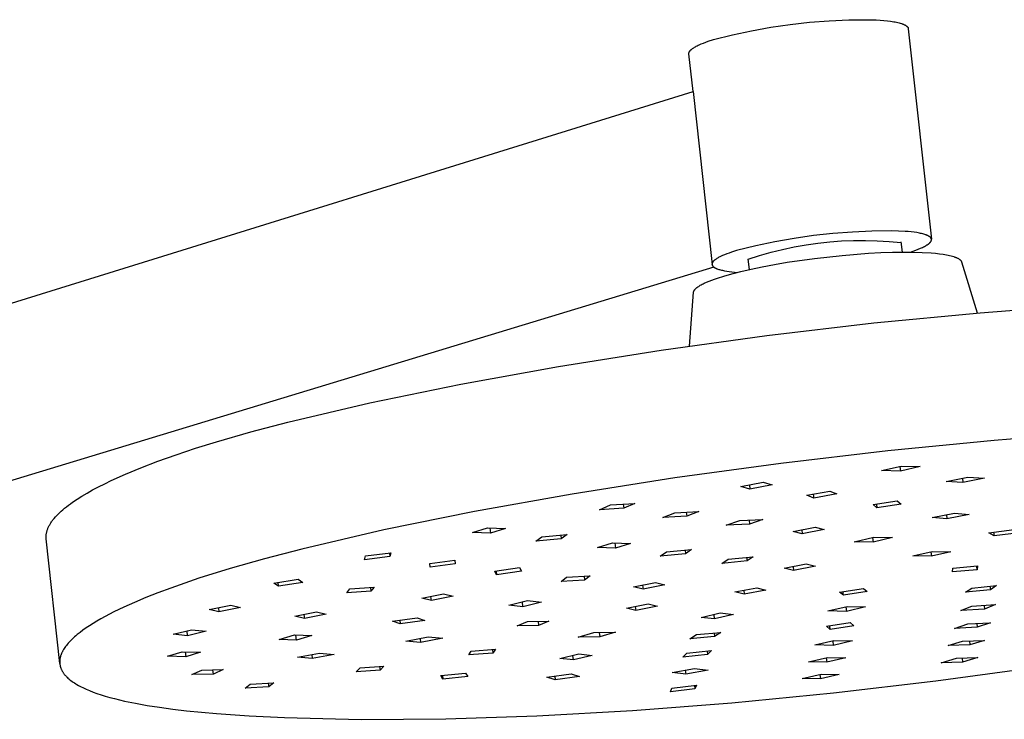
# Model space of a CAD drawing. Units: millimetres. Extents: x -635 to 413, y -1550 to 1617.
# Drawn here: x -438 to -303, y -201 to -106 of the extents above; entities that cross this region are included whole.
import ezdxf

# ---------------------------------------------------------------- set-up
doc = ezdxf.new("R2010")
doc.units = ezdxf.units.MM
doc.header["$MEASUREMENT"] = 0
doc.layers.add('Default', color=7, linetype='Continuous', true_color=0x000000)

msp = doc.modelspace()

# ---------------------------------------------------------------- linework, layer by layer
at = {"layer": 'Default', "color": 7, "true_color": 0xffffff}
for p, q in [((-332.51, -106.23), (-329.86, -105.93)), ((-329.86, -105.93), (-327.19, -105.73)), ((-327.19, -105.73), (-324.53, -105.61)), ((-324.53, -105.61), (-321.86, -105.59)), ((-321.86, -105.59), (-320.76, -105.63)), ((-320.76, -105.63), (-320.24, -105.66)), ((-320.24, -105.66), (-319.73, -105.7)), ((-319.73, -105.7), (-319.25, -105.75)), ((-319.25, -105.75), (-318.8, -105.8)), ((-318.8, -105.8), (-318.38, -105.87)), ((-318.38, -105.87), (-318.18, -105.9)), ((-318.18, -105.9), (-317.99, -105.94)), ((-317.99, -105.94), (-317.81, -105.98)), ((-317.81, -105.98), (-317.64, -106.02)), ((-317.64, -106.02), (-317.48, -106.07)), ((-317.48, -106.07), (-317.33, -106.11)), ((-317.33, -106.11), (-317.25, -106.14)), ((-317.25, -106.14), (-317.19, -106.16)), ((-317.19, -106.16), (-317.12, -106.19)), ((-317.12, -106.19), (-317.06, -106.21)), ((-340.39, -107.65), (-337.78, -107.09)), ((-337.78, -107.09), (-335.15, -106.61)), ((-335.15, -106.61), (-332.51, -106.23)), ((-317.06, -106.21), (-316.99, -106.24)), ((-316.99, -106.24), (-316.94, -106.27)), ((-316.94, -106.27), (-316.88, -106.29)), ((-316.88, -106.29), (-316.83, -106.32)), ((-316.83, -106.32), (-316.78, -106.35)), ((-316.78, -106.35), (-316.73, -106.38)), ((-316.73, -106.38), (-316.71, -106.39)), ((-316.71, -106.39), (-316.69, -106.41)), ((-316.69, -106.41), (-316.67, -106.42)), ((-316.67, -106.42), (-316.65, -106.44)), ((-316.65, -106.44), (-316.63, -106.45)), ((-316.63, -106.45), (-316.61, -106.47)), ((-316.61, -106.47), (-316.59, -106.48)), ((-316.59, -106.48), (-316.57, -106.5)), ((-316.57, -106.5), (-316.56, -106.51)), ((-316.56, -106.51), (-316.54, -106.53)), ((-316.54, -106.53), (-316.53, -106.54)), ((-316.53, -106.54), (-316.51, -106.56)), ((-316.51, -106.56), (-316.5, -106.57)), ((-316.5, -106.57), (-316.49, -106.59)), ((-316.49, -106.59), (-316.47, -106.6)), ((-316.47, -106.6), (-316.46, -106.62)), ((-316.46, -106.62), (-316.46, -106.63)), ((-316.46, -106.63), (-316.45, -106.64)), ((-316.45, -106.64), (-316.45, -106.64)), ((-316.45, -106.64), (-316.44, -106.65)), ((-316.44, -106.65), (-316.44, -106.66)), ((-316.44, -106.66), (-316.43, -106.67)), ((-316.43, -106.67), (-316.43, -106.68)), ((-316.43, -106.68), (-316.42, -106.69)), ((-316.42, -106.69), (-316.42, -106.69)), ((-316.42, -106.69), (-316.42, -106.7)), ((-316.42, -106.7), (-316.41, -106.71)), ((-316.41, -106.71), (-316.41, -106.72)), ((-316.41, -106.72), (-316.41, -106.73)), ((-316.41, -106.73), (-316.4, -106.73)), ((-316.4, -106.73), (-316.4, -106.74)), ((-316.4, -106.74), (-316.4, -106.75)), ((-316.4, -106.75), (-316.4, -106.76)), ((-316.4, -106.76), (-316.39, -106.77)), ((-316.39, -106.77), (-316.39, -106.78)), ((-316.39, -106.78), (-316.39, -106.78)), ((-316.39, -106.78), (-316.39, -106.79)), ((-316.39, -106.79), (-316.39, -106.8)), ((-316.39, -106.8), (-316.39, -106.81)), ((-316.39, -106.81), (-316.39, -106.82)), ((-316.39, -106.82), (-313.23, -135.56)), ((-344.67, -108.9), (-344.37, -108.78)), ((-344.37, -108.78), (-344.05, -108.65)), ((-344.05, -108.65), (-343.71, -108.53)), ((-343.71, -108.53), (-342.98, -108.29)), ((-342.98, -108.29), (-340.39, -107.65)), ((-346.35, -110.19), (-346.34, -110.18)), ((-346.35, -110.2), (-346.35, -110.19)), ((-346.35, -110.21), (-346.35, -110.2)), ((-346.35, -110.2), (-346.35, -110.2)), ((-346.35, -110.22), (-346.35, -110.21)), ((-346.35, -110.23), (-346.35, -110.22)), ((-346.34, -110.24), (-346.35, -110.23)), ((-346.35, -110.23), (-346.35, -110.23)), ((-346.34, -110.13), (-346.33, -110.11)), ((-346.34, -110.14), (-346.34, -110.13)), ((-346.34, -110.15), (-346.34, -110.14)), ((-346.34, -110.17), (-346.34, -110.15)), ((-346.34, -110.18), (-346.34, -110.17)), ((-346.33, -110.08), (-346.32, -110.07)), ((-346.33, -110.1), (-346.33, -110.08)), ((-346.33, -110.11), (-346.33, -110.1)), ((-346.32, -110.05), (-346.31, -110.04)), ((-346.32, -110.07), (-346.32, -110.05)), ((-346.31, -110.04), (-346.3, -110.02)), ((-346.3, -110.01), (-346.29, -109.99)), ((-346.3, -110.02), (-346.3, -110.01)), ((-346.29, -109.99), (-346.28, -109.98)), ((-346.28, -109.98), (-346.27, -109.96)), ((-346.27, -109.95), (-346.26, -109.93)), ((-346.27, -109.96), (-346.27, -109.95)), ((-346.26, -109.93), (-346.25, -109.92)), ((-346.25, -109.92), (-346.24, -109.9)), ((-346.24, -109.9), (-346.23, -109.89)), ((-346.23, -109.89), (-346.21, -109.87)), ((-346.21, -109.87), (-346.2, -109.86)), ((-346.2, -109.86), (-346.19, -109.84)), ((-346.19, -109.84), (-346.17, -109.81)), ((-346.17, -109.81), (-346.14, -109.78)), ((-346.14, -109.78), (-346.11, -109.75)), ((-346.11, -109.75), (-346.08, -109.72)), ((-346.08, -109.72), (-346.04, -109.69)), ((-346.04, -109.69), (-346.01, -109.66)), ((-346.01, -109.66), (-345.97, -109.63)), ((-345.97, -109.63), (-345.93, -109.6)), ((-345.93, -109.6), (-345.89, -109.57)), ((-345.89, -109.57), (-345.85, -109.53)), ((-345.85, -109.53), (-345.76, -109.47)), ((-345.76, -109.47), (-345.67, -109.41)), ((-345.67, -109.41), (-345.56, -109.35)), ((-345.56, -109.35), (-345.46, -109.28)), ((-345.46, -109.28), (-345.34, -109.22)), ((-345.34, -109.22), (-345.22, -109.16)), ((-345.22, -109.16), (-345.09, -109.09)), ((-345.09, -109.09), (-344.96, -109.03)), ((-344.96, -109.03), (-344.67, -108.9)), ((-346.34, -110.25), (-346.34, -110.24)), ((-345.78, -115.4), (-346.34, -110.25)), ((-346.34, -110.25), (-346.34, -110.25)), ((-478.69, -156.66), (-345.78, -115.4)), ((-345.78, -115.4), (-343.19, -139.02)), ((-318.7, -134.43), (-321.36, -134.46)), ((-317.73, -134.46), (-318.7, -134.43)), ((-331.99, -135.47), (-334.62, -135.93)), ((-329.35, -135.09), (-331.99, -135.47)), ((-326.69, -134.79), (-329.35, -135.09)), ((-324.03, -134.59), (-326.69, -134.79)), ((-325.5, -135.81), (-323.87, -135.75)), ((-321.36, -134.46), (-324.03, -134.59)), ((-323.87, -135.75), (-322.25, -135.74)), ((-322.25, -135.74), (-320.62, -135.78)), ((-316.82, -134.51), (-317.73, -134.46)), ((-316.39, -134.54), (-316.82, -134.51)), ((-315.98, -134.58), (-316.39, -134.54)), ((-315.59, -134.63), (-315.98, -134.58)), ((-315.22, -134.68), (-315.59, -134.63)), ((-314.88, -134.74), (-315.22, -134.68)), ((-314.72, -134.78), (-314.88, -134.74)), ((-314.57, -134.81), (-314.72, -134.78)), ((-314.42, -134.85), (-314.57, -134.81)), ((-314.28, -134.88), (-314.42, -134.85)), ((-314.15, -134.92), (-314.28, -134.88)), ((-314.03, -134.96), (-314.15, -134.92)), ((-313.97, -134.99), (-314.03, -134.96)), ((-313.92, -135.01), (-313.97, -134.99)), ((-313.86, -135.03), (-313.92, -135.01)), ((-313.81, -135.05), (-313.86, -135.03)), ((-313.76, -135.07), (-313.81, -135.05)), ((-313.71, -135.09), (-313.76, -135.07)), ((-313.67, -135.12), (-313.71, -135.09)), ((-313.62, -135.14), (-313.67, -135.12)), ((-313.58, -135.17), (-313.62, -135.14)), ((-313.54, -135.19), (-313.58, -135.17)), ((-313.51, -135.21), (-313.54, -135.19)), ((-313.49, -135.23), (-313.51, -135.21)), ((-313.47, -135.24), (-313.49, -135.23)), ((-313.46, -135.25), (-313.47, -135.24)), ((-313.44, -135.26), (-313.46, -135.25)), ((-313.42, -135.28), (-313.44, -135.26)), ((-313.41, -135.29), (-313.42, -135.28)), ((-313.4, -135.3), (-313.41, -135.29)), ((-313.38, -135.31), (-313.4, -135.3)), ((-313.37, -135.33), (-313.38, -135.31)), ((-313.36, -135.34), (-313.37, -135.33)), ((-313.35, -135.35), (-313.36, -135.34)), ((-313.33, -135.37), (-313.35, -135.35)), ((-313.32, -135.38), (-313.33, -135.37)), ((-313.31, -135.39), (-313.32, -135.38)), ((-313.3, -135.41), (-313.31, -135.39)), ((-313.29, -135.42), (-313.3, -135.41)), ((-313.29, -135.43), (-313.29, -135.42)), ((-313.28, -135.45), (-313.29, -135.43)), ((-313.27, -135.46), (-313.28, -135.45)), ((-313.26, -135.48), (-313.27, -135.46)), ((-313.26, -135.49), (-313.26, -135.48)), ((-313.25, -135.5), (-313.26, -135.49)), ((-313.26, -135.78), (-313.25, -135.76)), ((-313.25, -135.52), (-313.25, -135.5)), ((-313.24, -135.53), (-313.25, -135.52)), ((-313.25, -135.75), (-313.24, -135.73)), ((-313.25, -135.76), (-313.25, -135.75)), ((-313.24, -135.55), (-313.24, -135.53)), ((-313.24, -135.56), (-313.24, -135.55)), ((-313.23, -135.57), (-313.24, -135.56)), ((-313.24, -135.7), (-313.23, -135.69)), ((-313.24, -135.72), (-313.24, -135.7)), ((-313.24, -135.73), (-313.24, -135.72)), ((-313.23, -135.59), (-313.23, -135.57)), ((-313.23, -135.6), (-313.23, -135.59)), ((-313.23, -135.62), (-313.23, -135.6)), ((-313.23, -135.63), (-313.23, -135.62)), ((-313.23, -135.65), (-313.23, -135.63)), ((-313.23, -135.66), (-313.23, -135.65)), ((-313.23, -135.68), (-313.23, -135.66)), ((-313.23, -135.69), (-313.23, -135.68)), ((-337.23, -136.49), (-339.83, -137.12)), ((-334.62, -135.93), (-337.23, -136.49)), ((-335.13, -137.36), (-333.55, -136.97)), ((-333.55, -136.97), (-331.96, -136.63)), ((-331.96, -136.63), (-330.35, -136.34)), ((-330.35, -136.34), (-328.74, -136.11)), ((-328.74, -136.11), (-327.12, -135.93)), ((-327.12, -135.93), (-325.5, -135.81)), ((-320.62, -135.78), (-319, -135.88)), ((-319, -135.88), (-317.38, -136.03)), ((-317.39, -135.93), (-317.23, -137.33)), ((-315.72, -137.21), (-315.36, -137.08)), ((-315.36, -137.08), (-315.03, -136.95)), ((-315.03, -136.95), (-314.72, -136.82)), ((-314.72, -136.82), (-314.57, -136.76)), ((-314.57, -136.76), (-314.43, -136.69)), ((-314.43, -136.69), (-314.3, -136.63)), ((-314.3, -136.63), (-314.17, -136.56)), ((-314.17, -136.56), (-314.05, -136.49)), ((-314.05, -136.49), (-313.94, -136.43)), ((-313.94, -136.43), (-313.84, -136.36)), ((-313.84, -136.36), (-313.79, -136.33)), ((-313.79, -136.33), (-313.74, -136.3)), ((-313.74, -136.3), (-313.69, -136.27)), ((-313.69, -136.27), (-313.65, -136.23)), ((-313.65, -136.23), (-313.61, -136.2)), ((-313.61, -136.2), (-313.57, -136.17)), ((-313.57, -136.17), (-313.53, -136.14)), ((-313.53, -136.14), (-313.5, -136.11)), ((-313.5, -136.11), (-313.46, -136.07)), ((-313.46, -136.07), (-313.43, -136.04)), ((-313.43, -136.04), (-313.42, -136.03)), ((-313.42, -136.03), (-313.4, -136.01)), ((-313.4, -136.01), (-313.39, -136)), ((-313.39, -136), (-313.38, -135.98)), ((-313.38, -135.98), (-313.36, -135.96)), ((-313.36, -135.96), (-313.35, -135.95)), ((-313.35, -135.95), (-313.34, -135.93)), ((-313.34, -135.93), (-313.33, -135.92)), ((-313.33, -135.92), (-313.32, -135.9)), ((-313.32, -135.9), (-313.31, -135.89)), ((-313.31, -135.89), (-313.3, -135.87)), ((-313.3, -135.87), (-313.29, -135.86)), ((-313.29, -135.86), (-313.28, -135.84)), ((-313.28, -135.83), (-313.27, -135.81)), ((-313.28, -135.84), (-313.28, -135.83)), ((-313.27, -135.81), (-313.26, -135.79)), ((-313.26, -135.79), (-313.26, -135.78)), ((-342.84, -138.44), (-342.88, -138.46)), ((-342.81, -138.41), (-342.84, -138.44)), ((-342.77, -138.38), (-342.81, -138.41)), ((-342.73, -138.35), (-342.77, -138.38)), ((-342.64, -138.29), (-342.73, -138.35)), ((-342.55, -138.23), (-342.64, -138.29)), ((-342.46, -138.17), (-342.55, -138.23)), ((-342.35, -138.11), (-342.46, -138.17)), ((-342.24, -138.05), (-342.35, -138.11)), ((-342.13, -137.99), (-342.24, -138.05)), ((-342.01, -137.93), (-342.13, -137.99)), ((-341.75, -137.81), (-342.01, -137.93)), ((-341.47, -137.7), (-341.75, -137.81)), ((-341.17, -137.58), (-341.47, -137.7)), ((-340.86, -137.46), (-341.17, -137.58)), ((-340.53, -137.35), (-340.86, -137.46)), ((-339.83, -137.12), (-340.53, -137.35)), ((-338.24, -138.31), (-336.69, -137.81)), ((-338.09, -139.71), (-338.24, -138.31)), ((-336.69, -137.81), (-335.13, -137.36)), ((-332.93, -138.73), (-329.22, -138.2)), ((-329.22, -138.2), (-325.44, -137.78)), ((-325.44, -137.78), (-321.81, -137.5)), ((-321.81, -137.5), (-320.13, -137.41)), ((-320.13, -137.41), (-318.55, -137.36)), ((-318.55, -137.36), (-317.09, -137.33)), ((-317.09, -137.33), (-315.77, -137.34)), ((-316.09, -137.34), (-315.72, -137.21)), ((-315.77, -137.34), (-314.48, -137.38)), ((-314.48, -137.38), (-313.26, -137.45)), ((-313.26, -137.45), (-312.69, -137.5)), ((-312.69, -137.5), (-312.15, -137.56)), ((-312.15, -137.56), (-311.65, -137.63)), ((-311.65, -137.63), (-311.18, -137.71)), ((-311.18, -137.71), (-310.96, -137.75)), ((-310.96, -137.75), (-310.75, -137.8)), ((-310.75, -137.8), (-310.55, -137.85)), ((-310.55, -137.85), (-310.37, -137.9)), ((-310.37, -137.9), (-310.19, -137.95)), ((-310.19, -137.95), (-310.11, -137.98)), ((-310.11, -137.98), (-310.03, -138.01)), ((-310.03, -138.01), (-309.96, -138.03)), ((-309.96, -138.03), (-309.88, -138.06)), ((-309.88, -138.06), (-309.81, -138.09)), ((-309.81, -138.09), (-309.75, -138.12)), ((-309.75, -138.12), (-309.68, -138.15)), ((-309.68, -138.15), (-309.62, -138.18)), ((-309.62, -138.18), (-309.56, -138.21)), ((-309.56, -138.21), (-309.51, -138.25)), ((-309.51, -138.25), (-309.49, -138.26)), ((-309.49, -138.26), (-309.46, -138.28)), ((-309.46, -138.28), (-309.44, -138.3)), ((-309.44, -138.3), (-309.41, -138.31)), ((-309.41, -138.31), (-309.39, -138.33)), ((-309.39, -138.33), (-309.37, -138.35)), ((-309.37, -138.35), (-309.35, -138.36)), ((-309.35, -138.36), (-309.33, -138.38)), ((-309.33, -138.38), (-309.31, -138.4)), ((-309.31, -138.4), (-309.29, -138.41)), ((-309.29, -138.41), (-309.27, -138.43)), ((-309.27, -138.43), (-309.26, -138.45)), ((-309.26, -138.45), (-309.24, -138.47)), ((-342.94, -139.39), (-472.03, -178.63)), ((-343.19, -138.95), (-343.2, -138.97)), ((-343.2, -138.97), (-343.2, -138.98)), ((-343.2, -138.98), (-343.2, -138.99)), ((-343.2, -138.99), (-343.2, -139.01)), ((-343.2, -139.01), (-343.19, -139.02)), ((-343.18, -138.89), (-343.19, -138.9)), ((-343.19, -138.9), (-343.19, -138.91)), ((-343.19, -138.91), (-343.19, -138.93)), ((-343.19, -138.93), (-343.19, -138.94)), ((-343.19, -138.94), (-343.19, -138.95)), ((-343.19, -139.02), (-343.19, -139.03)), ((-343.19, -139.03), (-343.19, -139.05)), ((-343.19, -139.05), (-343.19, -139.06)), ((-343.19, -139.06), (-343.19, -139.07)), ((-343.19, -139.07), (-343.18, -139.08)), ((-343.17, -138.85), (-343.18, -138.86)), ((-343.18, -138.86), (-343.18, -138.87)), ((-343.18, -138.87), (-343.18, -138.89)), ((-343.18, -139.08), (-343.18, -139.1)), ((-343.18, -139.1), (-343.17, -139.11)), ((-343.16, -138.82), (-343.17, -138.83)), ((-343.17, -138.83), (-343.17, -138.85)), ((-343.17, -139.11), (-343.17, -139.12)), ((-343.17, -139.12), (-343.16, -139.13)), ((-343.15, -138.8), (-343.16, -138.82)), ((-343.16, -139.13), (-343.16, -139.15)), ((-343.16, -139.15), (-343.15, -139.16)), ((-343.14, -138.78), (-343.15, -138.79)), ((-343.15, -138.79), (-343.15, -138.8)), ((-343.15, -139.16), (-343.14, -139.17)), ((-343.13, -138.76), (-343.14, -138.78)), ((-343.14, -139.17), (-343.14, -139.18)), ((-343.14, -139.18), (-343.13, -139.2)), ((-343.12, -138.74), (-343.13, -138.75)), ((-343.13, -138.75), (-343.13, -138.76)), ((-343.13, -139.2), (-343.12, -139.21)), ((-343.11, -138.72), (-343.12, -138.74)), ((-343.12, -139.21), (-343.11, -139.22)), ((-343.1, -138.71), (-343.11, -138.72)), ((-343.11, -139.22), (-343.1, -139.23)), ((-343.09, -138.69), (-343.1, -138.71)), ((-343.1, -139.23), (-343.09, -139.25)), ((-343.08, -138.68), (-343.09, -138.69)), ((-343.09, -139.25), (-343.08, -139.26)), ((-343.07, -138.67), (-343.08, -138.68)), ((-343.08, -139.26), (-343.07, -139.27)), ((-343.06, -138.65), (-343.07, -138.67)), ((-343.07, -139.27), (-343.06, -139.28)), ((-343.05, -138.64), (-343.06, -138.65)), ((-343.06, -139.28), (-343.05, -139.29)), ((-343.02, -138.61), (-343.05, -138.64)), ((-343.05, -139.29), (-343.04, -139.3)), ((-343.04, -139.3), (-343.03, -139.32)), ((-343.03, -139.32), (-343.01, -139.33)), ((-343, -138.58), (-343.02, -138.61)), ((-343.01, -139.33), (-343, -139.34)), ((-342.97, -138.55), (-343, -138.58)), ((-343, -139.34), (-342.99, -139.35)), ((-342.99, -139.35), (-342.97, -139.36)), ((-342.94, -138.52), (-342.97, -138.55)), ((-342.97, -139.36), (-342.96, -139.37)), ((-342.96, -139.37), (-342.94, -139.39)), ((-342.91, -138.49), (-342.94, -138.52)), ((-342.94, -139.39), (-342.91, -139.41)), ((-342.88, -138.46), (-342.91, -138.49)), ((-342.91, -139.41), (-342.88, -139.43)), ((-342.88, -139.43), (-342.84, -139.45)), ((-342.84, -139.45), (-342.81, -139.47)), ((-342.81, -139.47), (-342.77, -139.49)), ((-342.77, -139.49), (-342.73, -139.51)), ((-342.73, -139.51), (-342.68, -139.54)), ((-342.68, -139.54), (-342.64, -139.56)), ((-342.64, -139.56), (-342.59, -139.58)), ((-342.59, -139.58), (-342.55, -139.6)), ((-342.55, -139.6), (-342.5, -139.62)), ((-342.5, -139.62), (-342.39, -139.65)), ((-342.39, -139.65), (-342.28, -139.69)), ((-342.28, -139.69), (-342.16, -139.73)), ((-342.16, -139.73), (-342.04, -139.76)), ((-342.04, -139.76), (-341.91, -139.79)), ((-341.91, -139.79), (-341.78, -139.82)), ((-339.25, -139.98), (-337.85, -139.66)), ((-337.85, -139.66), (-336.33, -139.34)), ((-336.33, -139.34), (-334.68, -139.03)), ((-334.68, -139.03), (-332.93, -138.73)), ((-309.24, -138.47), (-309.23, -138.48)), ((-309.23, -138.48), (-309.21, -138.5)), ((-309.21, -138.5), (-309.2, -138.52)), ((-309.2, -138.52), (-309.19, -138.53)), ((-309.19, -138.53), (-309.19, -138.54)), ((-309.19, -138.54), (-309.18, -138.55)), ((-309.18, -138.55), (-309.18, -138.56)), ((-309.18, -138.56), (-309.17, -138.57)), ((-309.17, -138.57), (-309.17, -138.57)), ((-309.17, -138.57), (-309.16, -138.58)), ((-309.16, -138.58), (-309.16, -138.59)), ((-309.16, -138.59), (-309.15, -138.6)), ((-309.15, -138.6), (-309.15, -138.61)), ((-309.15, -138.61), (-309.14, -138.62)), ((-309.14, -138.62), (-309.14, -138.63)), ((-309.14, -138.63), (-309.14, -138.64)), ((-309.14, -138.64), (-309.13, -138.65)), ((-309.13, -138.65), (-309.13, -138.66)), ((-309.13, -138.66), (-309.13, -138.67)), ((-309.13, -138.67), (-307, -145.65)), ((-343.23, -141.16), (-342.85, -141.02)), ((-342.85, -141.02), (-342.45, -140.88)), ((-342.45, -140.88), (-341.59, -140.61)), ((-341.78, -139.82), (-341.49, -139.88)), ((-341.59, -140.61), (-340.49, -140.3)), ((-341.49, -139.88), (-341.17, -139.94)), ((-341.17, -139.94), (-340.84, -139.99)), ((-340.84, -139.99), (-340.49, -140.03)), ((-340.49, -140.3), (-339.25, -139.98)), ((-340.49, -140.03), (-340.12, -140.07)), ((-340.12, -140.07), (-339.73, -140.1)), ((-345.57, -142.5), (-345.55, -142.49)), ((-345.55, -142.49), (-345.54, -142.47)), ((-345.54, -142.47), (-345.53, -142.45)), ((-345.53, -142.45), (-345.51, -142.44)), ((-345.51, -142.44), (-345.48, -142.4)), ((-345.48, -142.4), (-345.45, -142.37)), ((-345.45, -142.37), (-345.42, -142.33)), ((-345.42, -142.33), (-345.38, -142.3)), ((-345.38, -142.3), (-345.34, -142.26)), ((-345.34, -142.26), (-345.3, -142.23)), ((-345.3, -142.23), (-345.26, -142.19)), ((-345.26, -142.19), (-345.21, -142.16)), ((-345.21, -142.16), (-345.17, -142.12)), ((-345.17, -142.12), (-345.12, -142.09)), ((-345.12, -142.09), (-345.01, -142.02)), ((-345.01, -142.02), (-344.9, -141.95)), ((-344.9, -141.95), (-344.79, -141.87)), ((-344.79, -141.87), (-344.66, -141.8)), ((-344.66, -141.8), (-344.53, -141.73)), ((-344.53, -141.73), (-344.39, -141.66)), ((-344.39, -141.66), (-344.24, -141.59)), ((-344.24, -141.59), (-343.93, -141.45)), ((-343.93, -141.45), (-343.59, -141.3)), ((-343.59, -141.3), (-343.23, -141.16)), ((-346.28, -150.17), (-345.7, -142.83)), ((-345.7, -142.78), (-345.69, -142.77)), ((-345.7, -142.8), (-345.7, -142.78)), ((-345.7, -142.82), (-345.7, -142.8)), ((-345.7, -142.83), (-345.7, -142.82)), ((-345.69, -142.74), (-345.68, -142.72)), ((-345.69, -142.75), (-345.69, -142.74)), ((-345.69, -142.77), (-345.69, -142.75)), ((-345.68, -142.7), (-345.67, -142.69)), ((-345.68, -142.72), (-345.68, -142.7)), ((-345.67, -142.69), (-345.66, -142.67)), ((-345.66, -142.65), (-345.65, -142.64)), ((-345.66, -142.67), (-345.66, -142.65)), ((-345.65, -142.64), (-345.64, -142.62)), ((-345.64, -142.62), (-345.63, -142.6)), ((-345.63, -142.6), (-345.62, -142.59)), ((-345.62, -142.59), (-345.61, -142.57)), ((-345.61, -142.57), (-345.6, -142.55)), ((-345.6, -142.55), (-345.59, -142.54)), ((-345.59, -142.54), (-345.58, -142.52)), ((-345.58, -142.52), (-345.57, -142.5)), ((-306.59, -145.61), (-292.44, -144.56)), ((-321.1, -147.02), (-306.59, -145.61)), ((-335.7, -148.74), (-321.1, -147.02)), ((-350.15, -150.74), (-335.7, -148.74)), ((-364.16, -152.96), (-350.15, -150.74)), ((-377.5, -155.37), (-364.16, -152.96)), ((-389.89, -157.92), (-377.5, -155.37)), ((-401.09, -160.56), (-389.89, -157.92)), ((-406.16, -161.9), (-401.09, -160.56)), ((-410.85, -163.25), (-406.16, -161.9)), ((-290.53, -162), (-304.68, -163.06)), ((-413.7, -164.14), (-410.85, -163.25)), ((-304.68, -163.06), (-319.19, -164.47)), ((-418.86, -165.91), (-416.37, -165.03)), ((-416.37, -165.03), (-413.7, -164.14)), ((-319.19, -164.47), (-333.8, -166.19)), ((-421.17, -166.8), (-418.86, -165.91)), ((-333.8, -166.19), (-348.25, -168.18)), ((-320.06, -167.19), (-317.36, -166.56)), ((-317.54, -166.6), (-317.47, -167.26)), ((-314.77, -166.63), (-317.47, -167.26)), ((-317.36, -166.56), (-314.77, -166.63)), ((-425.22, -168.54), (-423.29, -167.67)), ((-423.29, -167.67), (-421.17, -166.8)), ((-317.47, -167.26), (-320.06, -167.19)), ((-426.96, -169.4), (-426.11, -168.97)), ((-426.11, -168.97), (-425.22, -168.54)), ((-348.25, -168.18), (-362.27, -170.39)), ((-339.24, -169.36), (-336.2, -168.76)), ((-338.01, -169.71), (-339.24, -169.36)), ((-338.07, -169.13), (-338.01, -169.71)), ((-334.97, -169.12), (-338.01, -169.71)), ((-336.2, -168.76), (-334.97, -169.12)), ((-311.2, -168.68), (-308.25, -168.08)), ((-308.94, -168.83), (-311.2, -168.68)), ((-309, -168.23), (-308.94, -168.83)), ((-305.99, -168.22), (-308.94, -168.83)), ((-308.25, -168.08), (-305.99, -168.22)), ((-429.88, -171.09), (-429.22, -170.67)), ((-429.22, -170.67), (-428.52, -170.25)), ((-428.52, -170.25), (-427.76, -169.83)), ((-427.76, -169.83), (-426.96, -169.4)), ((-362.27, -170.39), (-375.6, -172.77)), ((-330.25, -170.55), (-327.09, -169.98)), ((-329.3, -170.94), (-330.25, -170.55)), ((-329.36, -170.39), (-329.3, -170.94)), ((-326.14, -170.37), (-329.3, -170.94)), ((-327.09, -169.98), (-326.14, -170.37)), ((-431.33, -172.12), (-431.06, -171.92)), ((-431.06, -171.92), (-430.78, -171.71)), ((-430.78, -171.71), (-430.5, -171.51)), ((-430.5, -171.51), (-429.88, -171.09)), ((-358.57, -172.52), (-357.04, -171.88)), ((-357.04, -171.88), (-353.71, -171.68)), ((-355.31, -171.77), (-355.25, -172.32)), ((-353.71, -171.68), (-355.25, -172.32)), ((-321.21, -171.83), (-317.9, -171.31)), ((-320.69, -172.28), (-321.21, -171.83)), ((-320.74, -171.76), (-320.69, -172.28)), ((-317.38, -171.76), (-320.69, -172.28)), ((-317.9, -171.31), (-317.38, -171.76)), ((-432.84, -173.52), (-432.66, -173.32)), ((-432.66, -173.32), (-432.47, -173.13)), ((-432.47, -173.13), (-432.26, -172.93)), ((-432.26, -172.93), (-432.05, -172.73)), ((-432.05, -172.73), (-431.82, -172.53)), ((-431.82, -172.53), (-431.58, -172.32)), ((-431.58, -172.32), (-431.33, -172.12)), ((-375.6, -172.77), (-388, -175.29)), ((-355.25, -172.32), (-358.57, -172.52)), ((-349.91, -173.57), (-348.25, -172.93)), ((-346.65, -173.39), (-349.91, -173.57)), ((-348.25, -172.93), (-344.98, -172.75)), ((-346.71, -172.85), (-346.65, -173.39)), ((-344.98, -172.75), (-346.65, -173.39)), ((-313.14, -173.57), (-310.07, -172.99)), ((-311.19, -173.2), (-311.12, -173.77)), ((-308.06, -173.19), (-311.12, -173.77)), ((-310.07, -172.99), (-308.06, -173.19)), ((-433.72, -174.77), (-433.67, -174.68)), ((-433.67, -174.68), (-433.62, -174.58)), ((-433.62, -174.58), (-433.56, -174.49)), ((-433.56, -174.49), (-433.5, -174.39)), ((-433.5, -174.39), (-433.44, -174.3)), ((-433.44, -174.3), (-433.38, -174.2)), ((-433.38, -174.2), (-433.31, -174.11)), ((-433.31, -174.11), (-433.24, -174.01)), ((-433.24, -174.01), (-433.17, -173.91)), ((-433.17, -173.91), (-433.01, -173.72)), ((-433.01, -173.72), (-432.84, -173.52)), ((-341.25, -174.63), (-339.4, -173.99)), ((-338.08, -174.5), (-341.25, -174.63)), ((-339.4, -173.99), (-336.23, -173.85)), ((-338.14, -173.94), (-338.08, -174.5)), ((-336.23, -173.85), (-338.08, -174.5)), ((-311.12, -173.77), (-313.14, -173.57)), ((-434.1, -176.06), (-434.09, -175.97)), ((-434.1, -176.15), (-434.1, -176.06)), ((-434.09, -175.97), (-434.08, -175.88)), ((-434.08, -175.88), (-434.07, -175.79)), ((-434.07, -175.79), (-434.05, -175.7)), ((-434.05, -175.7), (-434.03, -175.61)), ((-434.03, -175.61), (-434.01, -175.52)), ((-434.01, -175.52), (-433.98, -175.43)), ((-433.98, -175.43), (-433.96, -175.33)), ((-433.96, -175.33), (-433.92, -175.24)), ((-433.92, -175.24), (-433.89, -175.15)), ((-433.89, -175.15), (-433.85, -175.06)), ((-433.85, -175.06), (-433.81, -174.96)), ((-433.81, -174.96), (-433.77, -174.87)), ((-433.77, -174.87), (-433.72, -174.77)), ((-388, -175.29), (-399.2, -177.9)), ((-375.91, -175.64), (-373.86, -175)), ((-373.45, -175.74), (-375.91, -175.64)), ((-373.86, -175), (-371.39, -175.09)), ((-373.53, -175.01), (-373.45, -175.74)), ((-371.39, -175.09), (-373.45, -175.74)), ((-366.41, -176.25), (-362.95, -175.92)), ((-363.84, -176), (-363.78, -176.52)), ((-362.95, -175.92), (-363.78, -176.52)), ((-332.09, -175.49), (-329.09, -174.9)), ((-330.87, -175.83), (-332.09, -175.49)), ((-330.93, -175.26), (-330.87, -175.83)), ((-327.87, -175.25), (-330.87, -175.83)), ((-329.09, -174.9), (-327.87, -175.25)), ((-305.38, -175.67), (-301.94, -175.25)), ((-304.69, -176.09), (-305.38, -175.67)), ((-304.75, -175.59), (-304.69, -176.09)), ((-301.26, -175.67), (-304.69, -176.09)), ((-434.1, -176.24), (-434.1, -176.15)), ((-434.1, -176.33), (-434.1, -176.24)), ((-434.1, -176.42), (-434.1, -176.33)), ((-434.09, -176.51), (-434.1, -176.42)), ((-432.24, -193.52), (-434.09, -176.51)), ((-367.24, -176.84), (-366.41, -176.25)), ((-363.78, -176.52), (-367.24, -176.84)), ((-358.83, -177.67), (-356.78, -177.03)), ((-356.78, -177.03), (-354.34, -177.12)), ((-356.47, -177.04), (-356.39, -177.76)), ((-354.34, -177.12), (-356.39, -177.76)), ((-323.76, -176.9), (-321.1, -176.28)), ((-321.21, -176.96), (-323.76, -176.9)), ((-321.28, -176.32), (-321.21, -176.96)), ((-318.55, -176.34), (-321.21, -176.96)), ((-321.1, -176.28), (-318.55, -176.34)), ((-399.2, -177.9), (-404.28, -179.23)), ((-390.52, -178.84), (-387.06, -178.4)), ((-387.21, -178.42), (-387.16, -178.93)), ((-387.06, -178.4), (-387.16, -178.93)), ((-356.39, -177.76), (-358.83, -177.67)), ((-350.26, -178.86), (-349.42, -178.27)), ((-346.82, -178.53), (-350.26, -178.86)), ((-349.42, -178.27), (-345.98, -177.94)), ((-346.87, -178.02), (-346.82, -178.53)), ((-345.98, -177.94), (-346.82, -178.53)), ((-315.77, -178.83), (-313.12, -178.22)), ((-313.3, -178.26), (-313.23, -178.89)), ((-310.58, -178.27), (-313.23, -178.89)), ((-313.12, -178.22), (-310.58, -178.27)), ((-404.28, -179.23), (-408.97, -180.56)), ((-390.62, -179.37), (-390.52, -178.84)), ((-387.16, -178.93), (-390.62, -179.37)), ((-381.73, -179.88), (-378.29, -179.42)), ((-381.68, -180.39), (-381.73, -179.88)), ((-378.25, -179.93), (-381.68, -180.39)), ((-378.31, -179.42), (-378.25, -179.93)), ((-378.29, -179.42), (-378.25, -179.93)), ((-341.83, -179.85), (-340.99, -179.27)), ((-338.41, -179.53), (-341.83, -179.85)), ((-340.99, -179.27), (-337.56, -178.94)), ((-338.46, -179.03), (-338.41, -179.53)), ((-337.56, -178.94), (-338.41, -179.53)), ((-333.33, -180.5), (-330.35, -179.92)), ((-330.35, -179.92), (-329.07, -180.25)), ((-313.23, -178.89), (-315.77, -178.83)), ((-408.97, -180.56), (-413.24, -181.89)), ((-372.85, -180.92), (-369.47, -180.44)), ((-372.6, -181.4), (-372.85, -180.92)), ((-372.65, -180.89), (-372.6, -181.4)), ((-369.22, -180.92), (-372.6, -181.4)), ((-369.47, -180.44), (-369.22, -180.92)), ((-332.06, -180.83), (-333.33, -180.5)), ((-332.12, -180.26), (-332.06, -180.83)), ((-329.07, -180.25), (-332.06, -180.83)), ((-310.35, -181.01), (-310.3, -180.51)), ((-306.99, -180.72), (-310.35, -181.01)), ((-310.3, -180.51), (-306.94, -180.21)), ((-306.99, -180.72), (-307.05, -180.22)), ((-306.94, -180.21), (-306.99, -180.72)), ((-413.24, -181.89), (-417.09, -183.22)), ((-403, -182.54), (-399.71, -182.01)), ((-402.36, -182.97), (-403, -182.54)), ((-402.36, -182.97), (-402.41, -182.44)), ((-399.07, -182.45), (-402.36, -182.97)), ((-399.71, -182.01), (-399.07, -182.45)), ((-363.78, -182.31), (-363.05, -181.73)), ((-360.58, -182.14), (-363.78, -182.31)), ((-363.05, -181.73), (-359.84, -181.56)), ((-360.63, -181.6), (-360.58, -182.14)), ((-359.84, -181.56), (-360.58, -182.14)), ((-353.9, -183.05), (-350.92, -182.47)), ((-352.67, -182.81), (-352.61, -183.38)), ((-349.64, -182.8), (-352.61, -183.38)), ((-350.92, -182.47), (-349.64, -182.8)), ((-418.86, -183.87), (-420.51, -184.53)), ((-417.09, -183.22), (-418.86, -183.87)), ((-393.06, -183.89), (-392.63, -183.33)), ((-389.75, -183.66), (-393.06, -183.89)), ((-392.63, -183.33), (-389.31, -183.11)), ((-389.81, -183.14), (-389.75, -183.66)), ((-389.31, -183.11), (-389.75, -183.66)), ((-382.82, -184.6), (-379.84, -184.02)), ((-379.84, -184.02), (-378.53, -184.35)), ((-352.61, -183.38), (-353.9, -183.05)), ((-340.06, -183.76), (-337.09, -183.18)), ((-338.79, -184.08), (-340.06, -183.76)), ((-338.85, -183.52), (-338.79, -184.08)), ((-335.82, -183.5), (-338.79, -184.08)), ((-337.09, -183.18), (-335.82, -183.5)), ((-325.77, -183.78), (-322.53, -183.27)), ((-325.26, -184.21), (-325.77, -183.78)), ((-325.26, -184.21), (-325.32, -183.7)), ((-322.02, -183.7), (-325.26, -184.21)), ((-322.53, -183.27), (-322.02, -183.7)), ((-308.57, -183.79), (-307.72, -183.22)), ((-305.19, -183.47), (-308.57, -183.79)), ((-307.72, -183.22), (-304.33, -182.89)), ((-305.24, -182.98), (-305.19, -183.47)), ((-304.33, -182.89), (-305.19, -183.47)), ((-422.06, -185.18), (-423.5, -185.83)), ((-420.51, -184.53), (-422.06, -185.18)), ((-381.5, -184.93), (-382.82, -184.6)), ((-381.5, -184.93), (-381.57, -184.36)), ((-378.53, -184.35), (-381.5, -184.93)), ((-370.93, -185.56), (-368.38, -184.94)), ((-369, -185.77), (-369.07, -185.11)), ((-366.45, -185.15), (-369, -185.77)), ((-368.38, -184.94), (-366.45, -185.15)), ((-354.88, -185.96), (-351.92, -185.38)), ((-351.92, -185.38), (-350.64, -185.71)), ((-307.7, -185.7), (-304.47, -185.49)), ((-304.47, -185.49), (-305.99, -186.11)), ((-424.84, -186.48), (-426.06, -187.11)), ((-423.5, -185.83), (-424.84, -186.48)), ((-411.86, -186.16), (-408.88, -185.57)), ((-410.53, -186.49), (-411.86, -186.16)), ((-410.59, -185.91), (-410.53, -186.49)), ((-407.55, -185.9), (-410.53, -186.49)), ((-408.88, -185.57), (-407.55, -185.9)), ((-400.16, -187.07), (-397.19, -186.48)), ((-398.9, -186.82), (-398.84, -187.39)), ((-395.87, -186.81), (-398.84, -187.39)), ((-397.19, -186.48), (-395.87, -186.81)), ((-369, -185.77), (-370.93, -185.56)), ((-353.6, -186.29), (-354.88, -185.96)), ((-353.66, -185.73), (-353.6, -186.29)), ((-350.64, -185.71), (-353.6, -186.29)), ((-344.67, -187.23), (-342.08, -186.62)), ((-342.84, -187.45), (-342.91, -186.82)), ((-340.25, -186.84), (-342.84, -187.45)), ((-342.08, -186.62), (-340.25, -186.84)), ((-327.37, -186.36), (-324.75, -185.75)), ((-324.85, -186.42), (-327.37, -186.36)), ((-324.92, -185.79), (-324.85, -186.42)), ((-322.23, -185.81), (-324.85, -186.42)), ((-324.75, -185.75), (-322.23, -185.81)), ((-309.22, -186.31), (-307.7, -185.7)), ((-305.99, -186.11), (-309.22, -186.31)), ((-306.05, -185.59), (-305.99, -186.11)), ((-427.69, -188.06), (-428.18, -188.37)), ((-427.18, -187.74), (-427.69, -188.06)), ((-426.63, -187.43), (-427.18, -187.74)), ((-426.06, -187.11), (-426.63, -187.43)), ((-398.84, -187.39), (-400.16, -187.07)), ((-386.8, -187.74), (-383.43, -187.29)), ((-385.75, -188.1), (-386.8, -187.74)), ((-385.81, -187.61), (-385.75, -188.1)), ((-382.38, -187.65), (-385.75, -188.1)), ((-383.43, -187.29), (-382.38, -187.65)), ((-369.78, -188.39), (-368.4, -187.78)), ((-368.4, -187.78), (-365.49, -187.73)), ((-366.94, -187.75), (-366.87, -188.34)), ((-365.49, -187.73), (-366.87, -188.34)), ((-342.84, -187.45), (-344.67, -187.23)), ((-327.57, -188.45), (-324.34, -187.95)), ((-324.34, -187.95), (-323.83, -188.38)), ((-310.07, -188.73), (-308.25, -188.11)), ((-308.25, -188.11), (-305.16, -187.97)), ((-307.04, -188.05), (-306.98, -188.59)), ((-305.16, -187.97), (-306.98, -188.59)), ((-429.48, -189.29), (-429.86, -189.59)), ((-429.08, -188.98), (-429.48, -189.29)), ((-428.64, -188.67), (-429.08, -188.98)), ((-428.18, -188.37), (-428.64, -188.67)), ((-416.76, -189.54), (-414.24, -188.92)), ((-414.8, -189.75), (-416.76, -189.54)), ((-414.8, -189.75), (-414.87, -189.08)), ((-412.27, -189.13), (-414.8, -189.75)), ((-414.24, -188.92), (-412.27, -189.13)), ((-366.87, -188.34), (-369.78, -188.39)), ((-361.45, -189.94), (-359.31, -189.32)), ((-359.31, -189.32), (-356.39, -189.25)), ((-358.58, -189.31), (-358.52, -189.87)), ((-356.39, -189.25), (-358.52, -189.87)), ((-345.33, -189.59), (-341.97, -189.28)), ((-342.9, -189.36), (-342.85, -189.85)), ((-341.97, -189.28), (-342.85, -189.85)), ((-327.06, -188.88), (-327.57, -188.45)), ((-327.06, -188.88), (-327.11, -188.38)), ((-323.83, -188.38), (-327.06, -188.88)), ((-306.98, -188.59), (-310.07, -188.73)), ((-431.1, -190.77), (-431.22, -190.92)), ((-430.97, -190.63), (-431.1, -190.77)), ((-430.83, -190.48), (-430.97, -190.63)), ((-430.69, -190.33), (-430.83, -190.48)), ((-430.54, -190.19), (-430.69, -190.33)), ((-430.38, -190.04), (-430.54, -190.19)), ((-430.21, -189.89), (-430.38, -190.04)), ((-430.04, -189.74), (-430.21, -189.89)), ((-429.86, -189.59), (-430.04, -189.74)), ((-402.31, -190.26), (-400.2, -189.63)), ((-399.91, -190.36), (-402.31, -190.26)), ((-400.2, -189.63), (-397.81, -189.73)), ((-399.91, -190.36), (-399.99, -189.64)), ((-397.81, -189.73), (-399.91, -190.36)), ((-384.98, -190.46), (-381.95, -189.9)), ((-382.98, -190.65), (-384.98, -190.46)), ((-383.04, -190.11), (-382.98, -190.65)), ((-379.96, -190.09), (-382.98, -190.65)), ((-381.95, -189.9), (-379.96, -190.09)), ((-358.52, -189.87), (-361.45, -189.94)), ((-346.21, -190.16), (-345.33, -189.59)), ((-342.85, -189.85), (-346.21, -190.16)), ((-329.15, -191), (-326.54, -190.4)), ((-326.71, -190.44), (-326.64, -191.06)), ((-324.03, -190.45), (-326.64, -191.06)), ((-326.54, -190.4), (-324.03, -190.45)), ((-310.97, -191.09), (-308.98, -190.47)), ((-308.98, -190.47), (-306, -190.37)), ((-308.05, -190.44), (-307.99, -190.99)), ((-306, -190.37), (-307.99, -190.99)), ((-432.02, -192.2), (-432.05, -192.26)), ((-431.99, -192.13), (-432.02, -192.2)), ((-431.96, -192.06), (-431.99, -192.13)), ((-431.93, -191.99), (-431.96, -192.06)), ((-431.89, -191.92), (-431.93, -191.99)), ((-431.86, -191.85), (-431.89, -191.92)), ((-431.82, -191.78), (-431.86, -191.85)), ((-431.74, -191.63), (-431.82, -191.78)), ((-431.65, -191.49), (-431.74, -191.63)), ((-431.55, -191.35), (-431.65, -191.49)), ((-431.45, -191.21), (-431.55, -191.35)), ((-431.34, -191.06), (-431.45, -191.21)), ((-431.22, -190.92), (-431.34, -191.06)), ((-417.53, -192.54), (-415.55, -191.92)), ((-415.55, -191.92), (-413.05, -191.99)), ((-415.11, -191.93), (-415.04, -192.62)), ((-413.05, -191.99), (-415.04, -192.62)), ((-399.78, -192.68), (-396.76, -192.12)), ((-396.76, -192.12), (-394.77, -192.31)), ((-376.4, -192.36), (-376.06, -191.83)), ((-373.1, -192.12), (-376.4, -192.36)), ((-376.06, -191.83), (-372.75, -191.59)), ((-373.15, -191.62), (-373.1, -192.12)), ((-372.75, -191.59), (-373.1, -192.12)), ((-363.95, -192.83), (-361.37, -192.23)), ((-361.37, -192.23), (-359.54, -192.44)), ((-347.17, -192.66), (-346.64, -192.12)), ((-346.64, -192.12), (-343.26, -191.75)), ((-343.85, -191.81), (-343.8, -192.29)), ((-343.26, -191.75), (-343.8, -192.29)), ((-326.64, -191.06), (-329.15, -191)), ((-307.99, -190.99), (-310.97, -191.09)), ((-432.24, -193.08), (-432.25, -193.15)), ((-432.25, -193.15), (-432.25, -193.21)), ((-432.25, -193.21), (-432.25, -193.28)), ((-432.25, -193.28), (-432.25, -193.35)), ((-432.25, -193.35), (-432.25, -193.41)), ((-432.25, -193.41), (-432.25, -193.48)), ((-432.25, -193.48), (-432.24, -193.54)), ((-432.23, -192.95), (-432.24, -193.01)), ((-432.24, -193.01), (-432.24, -193.08)), ((-432.24, -193.54), (-432.23, -193.61)), ((-432.22, -192.88), (-432.23, -192.95)), ((-432.21, -192.81), (-432.22, -192.88)), ((-432.19, -192.74), (-432.21, -192.81)), ((-432.18, -192.68), (-432.19, -192.74)), ((-432.16, -192.61), (-432.18, -192.68)), ((-432.14, -192.54), (-432.16, -192.61)), ((-432.12, -192.47), (-432.14, -192.54)), ((-432.1, -192.4), (-432.12, -192.47)), ((-432.07, -192.33), (-432.1, -192.4)), ((-432.05, -192.26), (-432.07, -192.33)), ((-415.04, -192.62), (-417.53, -192.54)), ((-397.78, -192.86), (-399.78, -192.68)), ((-397.84, -192.32), (-397.78, -192.86)), ((-394.77, -192.31), (-397.78, -192.86)), ((-362.11, -193.05), (-363.95, -192.83)), ((-362.11, -193.05), (-362.18, -192.42)), ((-359.54, -192.44), (-362.11, -193.05)), ((-343.8, -192.29), (-347.17, -192.66)), ((-330.02, -193.3), (-327.43, -192.7)), ((-327.52, -193.35), (-330.02, -193.3)), ((-327.59, -192.74), (-327.52, -193.35)), ((-324.92, -192.75), (-327.52, -193.35)), ((-327.43, -192.7), (-324.92, -192.75)), ((-311.89, -193.43), (-309.79, -192.81)), ((-308.98, -193.35), (-311.89, -193.43)), ((-309.79, -192.81), (-306.88, -192.73)), ((-309.04, -192.79), (-308.98, -193.35)), ((-306.88, -192.73), (-308.98, -193.35)), ((-432.23, -193.61), (-432.23, -193.67)), ((-432.23, -193.67), (-432.21, -193.74)), ((-432.21, -193.74), (-432.2, -193.8)), ((-432.2, -193.8), (-432.19, -193.87)), ((-432.19, -193.87), (-432.17, -193.93)), ((-432.17, -193.93), (-432.15, -193.99)), ((-432.15, -193.99), (-432.13, -194.06)), ((-432.13, -194.06), (-432.11, -194.12)), ((-432.11, -194.12), (-432.09, -194.18)), ((-432.09, -194.18), (-432.06, -194.25)), ((-432.06, -194.25), (-432.04, -194.31)), ((-432.04, -194.31), (-432.01, -194.37)), ((-432.01, -194.37), (-431.98, -194.44)), ((-431.98, -194.44), (-431.95, -194.5)), ((-431.95, -194.5), (-431.91, -194.56)), ((-431.91, -194.56), (-431.88, -194.62)), ((-431.88, -194.62), (-431.84, -194.68)), ((-431.84, -194.68), (-431.8, -194.74)), ((-431.8, -194.74), (-431.76, -194.8)), ((-431.76, -194.8), (-431.72, -194.87)), ((-431.72, -194.87), (-431.67, -194.93)), ((-414.19, -195.04), (-412.84, -194.43)), ((-412.84, -194.43), (-409.92, -194.37)), ((-411.27, -194.98), (-411.33, -194.4)), ((-409.92, -194.37), (-411.27, -194.98)), ((-391.78, -194.66), (-391.24, -194.11)), ((-388.52, -194.45), (-391.78, -194.66)), ((-391.24, -194.11), (-387.98, -193.9)), ((-388.58, -193.94), (-388.52, -194.45)), ((-387.98, -193.9), (-388.52, -194.45)), ((-380.23, -195.19), (-376.83, -194.85)), ((-376.83, -194.85), (-376.53, -195.31)), ((-348.65, -194.77), (-345.6, -194.23)), ((-346.78, -194.98), (-348.65, -194.77)), ((-346.84, -194.45), (-346.78, -194.98)), ((-343.73, -194.43), (-346.78, -194.98)), ((-345.6, -194.23), (-343.73, -194.43)), ((-312.64, -195.9), (-298.8, -194.02)), ((-431.67, -194.93), (-431.62, -194.99)), ((-431.62, -194.99), (-431.58, -195.05)), ((-431.58, -195.05), (-431.53, -195.11)), ((-431.53, -195.11), (-431.47, -195.16)), ((-431.47, -195.16), (-431.42, -195.22)), ((-431.42, -195.22), (-431.37, -195.28)), ((-431.37, -195.28), (-431.31, -195.34)), ((-431.31, -195.34), (-431.25, -195.4)), ((-431.25, -195.4), (-431.13, -195.52)), ((-431.13, -195.52), (-431, -195.63)), ((-431, -195.63), (-430.86, -195.75)), ((-430.86, -195.75), (-430.72, -195.86)), ((-430.72, -195.86), (-430.56, -195.97)), ((-430.56, -195.97), (-430.41, -196.08)), ((-430.41, -196.08), (-430.24, -196.19)), ((-430.24, -196.19), (-430.07, -196.3)), ((-411.27, -194.98), (-414.19, -195.04)), ((-406.25, -196.36), (-403.03, -196.17)), ((-403.77, -196.21), (-403.71, -196.73)), ((-403.03, -196.17), (-403.71, -196.73)), ((-379.92, -195.65), (-380.23, -195.19)), ((-379.98, -195.17), (-379.92, -195.65)), ((-376.53, -195.31), (-379.92, -195.65)), ((-365.73, -195.42), (-362.41, -194.96)), ((-364.61, -195.76), (-365.73, -195.42)), ((-364.66, -195.27), (-364.61, -195.76)), ((-361.29, -195.3), (-364.61, -195.76)), ((-362.41, -194.96), (-361.29, -195.3)), ((-330.9, -195.59), (-328.3, -194.99)), ((-328.4, -195.64), (-330.9, -195.59)), ((-328.47, -195.03), (-328.4, -195.64)), ((-325.81, -195.04), (-328.4, -195.64)), ((-328.3, -194.99), (-325.81, -195.04)), ((-326.61, -197.54), (-312.64, -195.9)), ((-430.07, -196.3), (-429.89, -196.41)), ((-429.89, -196.41), (-429.7, -196.52)), ((-429.7, -196.52), (-429.5, -196.62)), ((-429.5, -196.62), (-429.3, -196.73)), ((-429.3, -196.73), (-429.09, -196.83)), ((-429.09, -196.83), (-428.65, -197.04)), ((-428.65, -197.04), (-428.19, -197.24)), ((-428.19, -197.24), (-427.69, -197.43)), ((-427.69, -197.43), (-427.16, -197.62)), ((-406.92, -196.92), (-406.25, -196.36)), ((-403.71, -196.73), (-406.92, -196.92)), ((-348.86, -197.41), (-348.67, -196.9)), ((-345.52, -196.99), (-348.86, -197.41)), ((-348.67, -196.9), (-345.33, -196.49)), ((-345.57, -196.52), (-345.52, -196.99)), ((-345.33, -196.49), (-345.52, -196.99)), ((-340.48, -198.9), (-326.61, -197.54)), ((-427.16, -197.62), (-426.61, -197.81)), ((-426.61, -197.81), (-426.03, -197.99)), ((-426.03, -197.99), (-425.41, -198.16)), ((-425.41, -198.16), (-424.77, -198.33)), ((-424.77, -198.33), (-423.4, -198.66)), ((-423.4, -198.66), (-421.92, -198.97)), ((-354.05, -199.94), (-340.48, -198.9)), ((-421.92, -198.97), (-420.32, -199.25)), ((-420.32, -199.25), (-418.62, -199.52)), ((-418.62, -199.52), (-416.82, -199.77)), ((-416.82, -199.77), (-414.92, -199.99)), ((-414.92, -199.99), (-410.83, -200.38)), ((-367.13, -200.66), (-354.05, -199.94)), ((-410.83, -200.38), (-406.37, -200.7)), ((-406.37, -200.7), (-401.58, -200.93)), ((-401.58, -200.93), (-391.09, -201.16)), ((-391.09, -201.16), (-379.54, -201.07)), ((-379.54, -201.07), (-367.13, -200.66))]:
    msp.add_line(p, q, dxfattribs=at)

doc.saveas('drawing.dxf')
